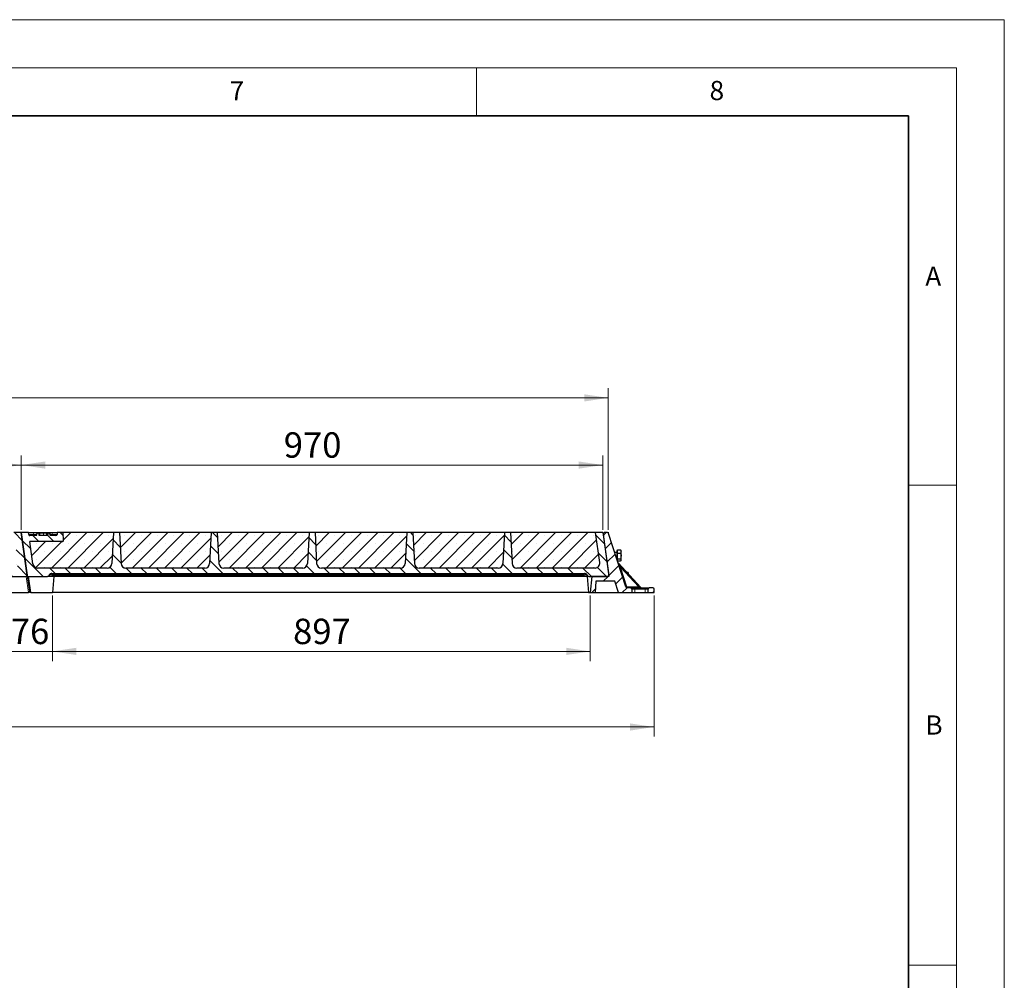
# Model space of a CAD drawing. Units: millimetres. Extents: x 0 to 420, y 0 to 297.
# Drawn here: x 317 to 420, y 197 to 297 of the extents above; entities that cross this region are included whole.
import ezdxf

# ---------------------------------------------------------------- set-up
doc = ezdxf.new("R2010")
doc.units = ezdxf.units.MM
doc.styles.add('SLDTEXTSTYLE0', font='TXT', dxfattribs={"width": 0.605})
doc.dimstyles.new('SLDDIMSTYLE1', dxfattribs={"dimtxt": 2.568319, "dimasz": 2.5, "dimexe": 0, "dimexo": 0.0625, "dimgap": 0.64208, "dimtad": 1, "dimlfac": 16, "dimrnd": 1e-09, "dimzin": 12, "dimdsep": 46, "dimtxsty": 'SLDTEXTSTYLE0', "dimsah": 1, "dimcen": 0.09, "dimadec": 0, "dimazin": 3, "dimtfac": 1, "dimtdec": 3, "dimtmove": 0, "dimatfit": 0, "dimfxl": 0, "dimfrac": 2, "dimtolj": 1, "dimtzin": 12, "dimarcsym": 0})
doc.dimstyles.new('SLDDIMSTYLE2', dxfattribs={"dimtxt": 2.568319, "dimasz": 2.5, "dimexe": 0, "dimexo": 0.0625, "dimgap": 0.64208, "dimtad": 1, "dimlfac": 16, "dimrnd": 1e-09, "dimzin": 12, "dimdsep": 46, "dimtxsty": 'SLDTEXTSTYLE0', "dimsah": 1, "dimcen": 0.09, "dimadec": 0, "dimazin": 3, "dimtfac": 1, "dimtdec": 3, "dimtofl": 0, "dimtmove": 0, "dimatfit": 3, "dimfxl": 0, "dimfrac": 2, "dimtolj": 1, "dimtzin": 12, "dimarcsym": 0})
pattern_1 = [(45, (0, 0), (-0.79375, 0.79375), [])]
pattern_2 = [(135, (0, 0), (-0.79375, -0.79375), [])]

# ---------------------------------------------------------------- blocks, each defined once
blk = doc.blocks.new('_D_8')
at = {"color": 7, "linetype": 'Continuous', "lineweight": 0}
for p, q in [((195.72, 243.86), (195.72, 258.6)), ((378.72, 243.86), (378.72, 258.6)), ((195.72, 257.6), (378.72, 257.6))]:
    blk.add_line(p, q, dxfattribs=at)
at = {"color": 7, "linetype": 'Continuous', "lineweight": 18}
for points in [[(195.72, 257.6), (198.22, 257.22), (198.22, 257.97)], [(378.72, 257.6), (376.22, 257.97), (376.22, 257.22)]]:
    blk.add_solid(points, dxfattribs=at)
at = {"color": 7, "linetype": 'Continuous', "lineweight": 18, "insert": (283.3, 261.01), "char_height": 2.646, "attachment_point": 1, "style": 'SLDTEXTSTYLE0'}
blk.add_mtext('2928', dxfattribs=at)
blk = doc.blocks.new('_D_9')
at = {"color": 7, "linetype": 'Continuous', "lineweight": 0}
for p, q in [((192.75, 237.01), (192.75, 222.31)), ((383.49, 237.01), (383.49, 222.31)), ((383.49, 223.31), (192.75, 223.31))]:
    blk.add_line(p, q, dxfattribs=at)
at = {"color": 7, "linetype": 'Continuous', "lineweight": 18}
for points in [[(192.75, 223.31), (195.25, 222.93), (195.25, 223.68)], [(383.49, 223.31), (380.99, 223.68), (380.99, 222.93)]]:
    blk.add_solid(points, dxfattribs=at)
at = {"color": 7, "linetype": 'Continuous', "lineweight": 18, "insert": (281.75, 226.72), "char_height": 2.646, "attachment_point": 1, "style": 'SLDTEXTSTYLE0'}
blk.add_mtext('3051.84', dxfattribs=at)
blk = doc.blocks.new('_D_10')
at = {"color": 7, "linetype": 'Continuous', "lineweight": 0}
for p, q in [((316.03, 237.01), (316.03, 230.18)), ((320.78, 237.01), (320.78, 230.18)), ((316.03, 231.18), (311.03, 231.18)), ((320.78, 231.18), (316.03, 231.18)), ((320.78, 231.18), (325.78, 231.18))]:
    blk.add_line(p, q, dxfattribs=at)
at = {"color": 7, "linetype": 'Continuous', "lineweight": 18}
for points in [[(316.03, 231.18), (313.53, 231.56), (313.53, 230.81)], [(320.78, 231.18), (323.28, 230.81), (323.28, 231.56)]]:
    blk.add_solid(points, dxfattribs=at)
at = {"color": 7, "linetype": 'Continuous', "lineweight": 18, "insert": (316.45, 234.59), "char_height": 2.646, "attachment_point": 1, "rotation": 0, "style": 'SLDTEXTSTYLE0'}
blk.add_mtext('76', dxfattribs=at)
blk = doc.blocks.new('_D_13')
at = {"color": 7, "linetype": 'Continuous', "lineweight": 0}
for p, q in [((317.53, 243.86), (317.53, 251.6)), ((378.15, 243.86), (378.15, 251.6)), ((378.15, 250.6), (317.53, 250.6))]:
    blk.add_line(p, q, dxfattribs=at)
at = {"color": 7, "linetype": 'Continuous', "lineweight": 18}
for points in [[(317.53, 250.6), (320.03, 250.22), (320.03, 250.97)], [(378.15, 250.6), (375.65, 250.97), (375.65, 250.22)]]:
    blk.add_solid(points, dxfattribs=at)
at = {"color": 7, "linetype": 'Continuous', "lineweight": 18, "insert": (344.9, 254.01), "char_height": 2.646, "attachment_point": 1, "style": 'SLDTEXTSTYLE0'}
blk.add_mtext('970', dxfattribs=at)
blk = doc.blocks.new('_D_14')
at = {"color": 7, "linetype": 'Continuous', "lineweight": 0}
for p, q in [((256.9, 243.86), (256.9, 251.6)), ((317.53, 243.86), (317.53, 251.6)), ((317.53, 250.6), (256.9, 250.6))]:
    blk.add_line(p, q, dxfattribs=at)
at = {"color": 7, "linetype": 'Continuous', "lineweight": 18}
for points in [[(256.9, 250.6), (259.4, 250.22), (259.4, 250.97)], [(317.53, 250.6), (315.03, 250.97), (315.03, 250.22)]]:
    blk.add_solid(points, dxfattribs=at)
at = {"color": 7, "linetype": 'Continuous', "lineweight": 18, "insert": (284.28, 254.01), "char_height": 2.646, "attachment_point": 1, "style": 'SLDTEXTSTYLE0'}
blk.add_mtext('970', dxfattribs=at)
blk = doc.blocks.new('_D_17')
at = {"color": 7, "linetype": 'Continuous', "lineweight": 0}
for p, q in [((320.78, 237.01), (320.78, 230.18)), ((376.84, 237.01), (376.84, 230.18)), ((320.78, 231.18), (376.84, 231.18))]:
    blk.add_line(p, q, dxfattribs=at)
at = {"color": 7, "linetype": 'Continuous', "lineweight": 18}
for points in [[(320.78, 231.18), (323.28, 230.81), (323.28, 231.56)], [(376.84, 231.18), (374.34, 231.56), (374.34, 230.81)]]:
    blk.add_solid(points, dxfattribs=at)
at = {"color": 7, "linetype": 'Continuous', "lineweight": 18, "insert": (345.87, 234.59), "char_height": 2.646, "attachment_point": 1, "style": 'SLDTEXTSTYLE0'}
blk.add_mtext('897', dxfattribs=at)

msp = doc.modelspace()

# ---------------------------------------------------------------- hatches: boundary and pattern name
at = {"linetype": 'Continuous', "lineweight": 18}
h = msp.add_hatch(dxfattribs=at)
h.set_pattern_fill('DIN 201 grey cast iron', scale=0.25, angle=90, style=0, pattern_type=2)
h.set_pattern_definition(pattern_2)
edge = h.paths.add_edge_path(flags=0)
edge.add_line((297.88504, 240.34262), (297.71662, 243.55629))
edge.add_line((297.71662, 243.55629), (297.09162, 243.55629))
edge.add_line((297.09162, 243.55629), (296.92319, 240.34262))
edge.add_arc((296.42388, 240.36879), 0.5, 270, 357, ccw=False)
edge.add_line((296.42388, 239.86879), (288.19685, 239.86879))
edge.add_arc((288.19685, 240.36879), 0.5, 183, 270, ccw=False)
edge.add_line((287.69754, 240.34262), (287.52912, 243.55629))
edge.add_line((287.52912, 243.55629), (286.90412, 243.55629))
edge.add_line((286.90412, 243.55629), (286.73569, 240.34262))
edge.add_arc((286.23638, 240.36879), 0.5, 270, 357, ccw=False)
edge.add_line((286.23638, 239.86879), (278.00935, 239.86879))
edge.add_arc((278.00935, 240.36879), 0.5, 183, 270, ccw=False)
edge.add_line((277.51004, 240.34262), (277.34162, 243.55629))
edge.add_line((277.34162, 243.55629), (276.71662, 243.55629))
edge.add_line((276.71662, 243.55629), (276.54819, 240.34262))
edge.add_arc((276.04888, 240.36879), 0.5, 270, 357, ccw=False)
edge.add_line((276.04888, 239.86879), (267.82185, 239.86879))
edge.add_arc((267.82185, 240.36879), 0.5, 183, 270, ccw=False)
edge.add_line((267.32254, 240.34262), (267.15412, 243.55629))
edge.add_line((267.15412, 243.55629), (266.52912, 243.55629))
edge.add_line((266.52912, 243.55629), (266.36069, 240.34262))
edge.add_arc((265.86138, 240.36879), 0.5, 270, 357, ccw=False)
edge.add_line((265.86138, 239.86879), (258.61437, 239.86879))
edge.add_arc((258.61437, 240.36879), 0.5, 188, 270, ccw=False)
edge.add_line((258.11924, 240.2992), (257.79324, 242.61879))
edge.add_line((257.79324, 242.61879), (261.19653, 242.61879))
edge.add_arc((261.19653, 242.74379), 0.125, 270, 363)
edge.add_line((261.32135, 242.75033), (261.27912, 243.55629))
edge.add_line((261.27912, 243.55629), (260.65412, 243.55629))
edge.add_line((260.65412, 243.55629), (260.64395, 243.36225))
edge.add_arc((260.51912, 243.36879), 0.125, 270, 357, ccw=False)
edge.add_line((260.51912, 243.24379), (259.94027, 243.24379))
edge.add_spline(control_points=[(259.94027, 243.24379), (259.93133, 243.27712), (259.9224, 243.31045), (259.91347, 243.34377), (259.90676, 243.36878), (259.90006, 243.39378), (259.89336, 243.41878), (259.88666, 243.44378), (259.87996, 243.46879), (259.87326, 243.49379)], knot_values=[0.000124236, 0.000124236, 0.000124236, 0.000124236, 0.001780473, 0.001780473, 0.001780473, 0.003022958, 0.003022958, 0.003022958, 0.004265442, 0.004265442, 0.004265442, 0.004265442], weights=[1, 1, 1, 1, 1, 1, 1, 1, 1, 1], degree=3, periodic=0)
edge.add_line((259.87326, 243.49379), (259.73085, 243.49379))
edge.add_spline(control_points=[(259.73085, 243.49379), (259.72115, 243.45761), (259.71146, 243.42144), (259.70176, 243.38526), (259.68912, 243.3381), (259.67648, 243.29095), (259.66384, 243.24379)], knot_values=[0, 0, 0, 0, 0.001797757, 0.001797757, 0.001797757, 0.004141216, 0.004141216, 0.004141216, 0.004141216], weights=[1, 1, 1, 1, 1, 1, 1], degree=3, periodic=0)
edge.add_line((259.66384, 243.24379), (258.76942, 243.24379))
edge.add_spline(control_points=[(258.76942, 243.24379), (258.75882, 243.28332), (258.74822, 243.32285), (258.73762, 243.36238), (258.72587, 243.40618), (258.71413, 243.44999), (258.70238, 243.49379)], knot_values=[0, 0, 0, 0, 0.001964476, 0.001964476, 0.001964476, 0.004141303, 0.004141303, 0.004141303, 0.004141303], weights=[1, 1, 1, 1, 1, 1, 1], degree=3, periodic=0)
edge.add_line((258.70238, 243.49379), (258.55997, 243.49379))
edge.add_spline(control_points=[(258.55997, 243.49379), (258.55037, 243.45796), (258.54077, 243.42212), (258.53116, 243.38629), (258.52446, 243.36129), (258.51776, 243.33629), (258.51106, 243.31129), (258.50503, 243.28879), (258.499, 243.26629), (258.49297, 243.24379)], knot_values=[0, 0, 0, 0, 0.001780677, 0.001780677, 0.001780677, 0.003023053, 0.003023053, 0.003023053, 0.004141193, 0.004141193, 0.004141193, 0.004141193], weights=[1, 1, 1, 1, 1, 1, 1, 1, 1, 1], degree=3, periodic=0)
edge.add_line((258.49297, 243.24379), (257.81407, 243.24379))
edge.add_arc((257.81407, 243.36879), 0.125, 188, 270, ccw=False)
edge.add_line((257.69028, 243.35139), (257.66149, 243.55629))
edge.add_line((257.66149, 243.55629), (256.90412, 243.55629))
edge.add_line((256.90412, 243.55629), (257.53021, 239.10139))
edge.add_arc((257.65399, 239.11879), 0.125, 188, 270)
edge.add_line((257.65399, 238.99379), (259.66066, 238.99379))
edge.add_arc((259.66066, 239.11879), 0.125, 270, 330)
edge.add_line((259.76892, 239.05629), (259.82304, 239.15004))
edge.add_arc((260.09368, 238.99379), 0.3125, 90, 150, ccw=False)
edge.add_line((260.09368, 239.30629), (315.62199, 239.30629))
edge.add_arc((315.62199, 238.99379), 0.3125, 30, 90, ccw=False)
edge.add_line((315.89262, 239.15004), (315.94675, 239.05629))
edge.add_arc((316.055, 239.11879), 0.125, 210, 270)
edge.add_line((316.055, 238.99379), (318.02654, 238.99379))
edge.add_arc((318.02654, 239.11879), 0.125, 270, 368)
edge.add_line((318.15032, 239.13619), (317.52912, 243.55629))
edge.add_line((317.52912, 243.55629), (316.77174, 243.55629))
edge.add_line((316.77174, 243.55629), (317.20994, 240.43838))
edge.add_arc((316.7148, 240.36879), 0.5, -90, 8, ccw=False)
edge.add_line((316.7148, 239.86879), (308.57185, 239.86879))
edge.add_arc((308.57185, 240.36879), 0.5, 183, 270, ccw=False)
edge.add_line((308.07254, 240.34262), (307.90412, 243.55629))
edge.add_line((307.90412, 243.55629), (307.27912, 243.55629))
edge.add_line((307.27912, 243.55629), (307.11069, 240.34262))
edge.add_arc((306.61138, 240.36879), 0.5, 270, 357, ccw=False)
edge.add_line((306.61138, 239.86879), (298.38435, 239.86879))
edge.add_arc((298.38435, 240.36879), 0.5, 183, 270, ccw=False)
h = msp.add_hatch(dxfattribs=at)
h.set_pattern_fill('DIN 201 grey cast iron', scale=0.25, angle=90, style=0, pattern_type=2)
h.set_pattern_definition(pattern_2)
edge = h.paths.add_edge_path(flags=0)
edge.add_line((358.51004, 240.34262), (358.34162, 243.55629))
edge.add_line((358.34162, 243.55629), (357.71662, 243.55629))
edge.add_line((357.71662, 243.55629), (357.54819, 240.34262))
edge.add_arc((357.04888, 240.36879), 0.5, 270, 357, ccw=False)
edge.add_line((357.04888, 239.86879), (348.82185, 239.86879))
edge.add_arc((348.82185, 240.36879), 0.5, 183, 270, ccw=False)
edge.add_line((348.32254, 240.34262), (348.15412, 243.55629))
edge.add_line((348.15412, 243.55629), (347.52912, 243.55629))
edge.add_line((347.52912, 243.55629), (347.36069, 240.34262))
edge.add_arc((346.86138, 240.36879), 0.5, 270, 357, ccw=False)
edge.add_line((346.86138, 239.86879), (338.63435, 239.86879))
edge.add_arc((338.63435, 240.36879), 0.5, 183, 270, ccw=False)
edge.add_line((338.13504, 240.34262), (337.96662, 243.55629))
edge.add_line((337.96662, 243.55629), (337.34162, 243.55629))
edge.add_line((337.34162, 243.55629), (337.17319, 240.34262))
edge.add_arc((336.67388, 240.36879), 0.5, 270, 357, ccw=False)
edge.add_line((336.67388, 239.86879), (328.44685, 239.86879))
edge.add_arc((328.44685, 240.36879), 0.5, 183, 270, ccw=False)
edge.add_line((327.94754, 240.34262), (327.77912, 243.55629))
edge.add_line((327.77912, 243.55629), (327.15412, 243.55629))
edge.add_line((327.15412, 243.55629), (326.98569, 240.34262))
edge.add_arc((326.48638, 240.36879), 0.5, 270, 357, ccw=False)
edge.add_line((326.48638, 239.86879), (319.23937, 239.86879))
edge.add_arc((319.23937, 240.36879), 0.5, 188, 270, ccw=False)
edge.add_line((318.74424, 240.2992), (318.41824, 242.61879))
edge.add_line((318.41824, 242.61879), (321.82153, 242.61879))
edge.add_arc((321.82153, 242.74379), 0.125, 270, 363)
edge.add_line((321.94635, 242.75033), (321.90412, 243.55629))
edge.add_line((321.90412, 243.55629), (321.27912, 243.55629))
edge.add_line((321.27912, 243.55629), (321.26895, 243.36225))
edge.add_arc((321.14412, 243.36879), 0.125, 270, 357, ccw=False)
edge.add_line((321.14412, 243.24379), (320.56527, 243.24379))
edge.add_spline(control_points=[(320.56527, 243.24379), (320.55633, 243.27712), (320.5474, 243.31045), (320.53847, 243.34377), (320.53176, 243.36878), (320.52506, 243.39378), (320.51836, 243.41878), (320.51166, 243.44378), (320.50496, 243.46879), (320.49826, 243.49379)], knot_values=[0.000124236, 0.000124236, 0.000124236, 0.000124236, 0.001780473, 0.001780473, 0.001780473, 0.003022958, 0.003022958, 0.003022958, 0.004265442, 0.004265442, 0.004265442, 0.004265442], weights=[1, 1, 1, 1, 1, 1, 1, 1, 1, 1], degree=3, periodic=0)
edge.add_line((320.49826, 243.49379), (320.35585, 243.49379))
edge.add_spline(control_points=[(320.35585, 243.49379), (320.34615, 243.45761), (320.33646, 243.42144), (320.32676, 243.38526), (320.31412, 243.3381), (320.30148, 243.29095), (320.28884, 243.24379)], knot_values=[0, 0, 0, 0, 0.001797757, 0.001797757, 0.001797757, 0.004141216, 0.004141216, 0.004141216, 0.004141216], weights=[1, 1, 1, 1, 1, 1, 1], degree=3, periodic=0)
edge.add_line((320.28884, 243.24379), (319.39442, 243.24379))
edge.add_spline(control_points=[(319.39442, 243.24379), (319.38382, 243.28332), (319.37322, 243.32285), (319.36262, 243.36238), (319.35087, 243.40618), (319.33913, 243.44999), (319.32738, 243.49379)], knot_values=[0, 0, 0, 0, 0.001964476, 0.001964476, 0.001964476, 0.004141303, 0.004141303, 0.004141303, 0.004141303], weights=[1, 1, 1, 1, 1, 1, 1], degree=3, periodic=0)
edge.add_line((319.32738, 243.49379), (319.18497, 243.49379))
edge.add_spline(control_points=[(319.18497, 243.49379), (319.17537, 243.45796), (319.16577, 243.42212), (319.15616, 243.38629), (319.14946, 243.36129), (319.14276, 243.33629), (319.13606, 243.31129), (319.13003, 243.28879), (319.124, 243.26629), (319.11797, 243.24379)], knot_values=[0, 0, 0, 0, 0.001780677, 0.001780677, 0.001780677, 0.003023053, 0.003023053, 0.003023053, 0.004141193, 0.004141193, 0.004141193, 0.004141193], weights=[1, 1, 1, 1, 1, 1, 1, 1, 1, 1], degree=3, periodic=0)
edge.add_line((319.11797, 243.24379), (318.43907, 243.24379))
edge.add_arc((318.43907, 243.36879), 0.125, 188, 270, ccw=False)
edge.add_line((318.31528, 243.35139), (318.28649, 243.55629))
edge.add_line((318.28649, 243.55629), (317.52912, 243.55629))
edge.add_line((317.52912, 243.55629), (318.15521, 239.10139))
edge.add_arc((318.27899, 239.11879), 0.125, 188, 270)
edge.add_line((318.27899, 238.99379), (320.28566, 238.99379))
edge.add_arc((320.28566, 239.11879), 0.125, 270, 330)
edge.add_line((320.39392, 239.05629), (320.44804, 239.15004))
edge.add_arc((320.71868, 238.99379), 0.3125, 90, 150, ccw=False)
edge.add_line((320.71868, 239.30629), (376.24699, 239.30629))
edge.add_arc((376.24699, 238.99379), 0.3125, 30, 90, ccw=False)
edge.add_line((376.51762, 239.15004), (376.57175, 239.05629))
edge.add_arc((376.68, 239.11879), 0.125, 210, 270)
edge.add_line((376.68, 238.99379), (378.65154, 238.99379))
edge.add_arc((378.65154, 239.11879), 0.125, 270, 368)
edge.add_line((378.77532, 239.13619), (378.15412, 243.55629))
edge.add_line((378.15412, 243.55629), (377.39674, 243.55629))
edge.add_line((377.39674, 243.55629), (377.83494, 240.43838))
edge.add_arc((377.3398, 240.36879), 0.5, -90, 8, ccw=False)
edge.add_line((377.3398, 239.86879), (369.19685, 239.86879))
edge.add_arc((369.19685, 240.36879), 0.5, 183, 270, ccw=False)
edge.add_line((368.69754, 240.34262), (368.52912, 243.55629))
edge.add_line((368.52912, 243.55629), (367.90412, 243.55629))
edge.add_line((367.90412, 243.55629), (367.73569, 240.34262))
edge.add_arc((367.23638, 240.36879), 0.5, 270, 357, ccw=False)
edge.add_line((367.23638, 239.86879), (359.00935, 239.86879))
edge.add_arc((359.00935, 240.36879), 0.5, 183, 270, ccw=False)
h = msp.add_hatch(dxfattribs=at)
h.set_pattern_fill('SACNCR', scale=0.5, style=0)
edge = h.paths.add_edge_path(flags=0)
edge.add_arc((321.82153, 242.74379), 0.125, -90, 3, ccw=False)
edge.add_line((321.82153, 242.61879), (318.41824, 242.61879))
edge.add_line((318.41824, 242.61879), (318.74424, 240.2992))
edge.add_arc((319.23937, 240.36879), 0.5, 188, 270)
edge.add_line((319.23937, 239.86879), (326.48638, 239.86879))
edge.add_arc((326.48638, 240.36879), 0.5, 270, 357)
edge.add_line((326.98569, 240.34262), (327.15412, 243.55629))
edge.add_line((327.15412, 243.55629), (321.90412, 243.55629))
edge.add_line((321.90412, 243.55629), (321.94635, 242.75033))
h = msp.add_hatch(dxfattribs=at)
h.set_pattern_fill('SACNCR', scale=0.5, style=0)
edge = h.paths.add_edge_path(flags=0)
edge.add_line((328.44685, 239.86879), (336.67388, 239.86879))
edge.add_arc((336.67388, 240.36879), 0.5, 270, 357)
edge.add_line((337.17319, 240.34262), (337.34162, 243.55629))
edge.add_line((337.34162, 243.55629), (327.77912, 243.55629))
edge.add_line((327.77912, 243.55629), (327.94754, 240.34262))
edge.add_arc((328.44685, 240.36879), 0.5, 183, 270)
h = msp.add_hatch(dxfattribs=at)
h.set_pattern_fill('SACNCR', scale=0.5, style=0)
edge = h.paths.add_edge_path(flags=0)
edge.add_line((338.63435, 239.86879), (346.86138, 239.86879))
edge.add_arc((346.86138, 240.36879), 0.5, 270, 357)
edge.add_line((347.36069, 240.34262), (347.52912, 243.55629))
edge.add_line((347.52912, 243.55629), (337.96662, 243.55629))
edge.add_line((337.96662, 243.55629), (338.13504, 240.34262))
edge.add_arc((338.63435, 240.36879), 0.5, 183, 270)
h = msp.add_hatch(dxfattribs=at)
h.set_pattern_fill('SACNCR', scale=0.5, style=0)
edge = h.paths.add_edge_path(flags=0)
edge.add_line((348.82185, 239.86879), (357.04888, 239.86879))
edge.add_arc((357.04888, 240.36879), 0.5, 270, 357)
edge.add_line((357.54819, 240.34262), (357.71662, 243.55629))
edge.add_line((357.71662, 243.55629), (348.15412, 243.55629))
edge.add_line((348.15412, 243.55629), (348.32254, 240.34262))
edge.add_arc((348.82185, 240.36879), 0.5, 183, 270)
h = msp.add_hatch(dxfattribs=at)
h.set_pattern_fill('SACNCR', scale=0.5, style=0)
edge = h.paths.add_edge_path(flags=0)
edge.add_line((359.00935, 239.86879), (367.23638, 239.86879))
edge.add_arc((367.23638, 240.36879), 0.5, 270, 357)
edge.add_line((367.73569, 240.34262), (367.90412, 243.55629))
edge.add_line((367.90412, 243.55629), (358.34162, 243.55629))
edge.add_line((358.34162, 243.55629), (358.51004, 240.34262))
edge.add_arc((359.00935, 240.36879), 0.5, 183, 270)
h = msp.add_hatch(dxfattribs=at)
h.set_pattern_fill('SACNCR', scale=0.5, style=0)
edge = h.paths.add_edge_path(flags=0)
edge.add_line((377.83494, 240.43838), (377.39674, 243.55629))
edge.add_line((377.39674, 243.55629), (368.52912, 243.55629))
edge.add_line((368.52912, 243.55629), (368.69754, 240.34262))
edge.add_arc((369.19685, 240.36879), 0.5, 183, 270)
edge.add_line((369.19685, 239.86879), (377.3398, 239.86879))
edge.add_arc((377.3398, 240.36879), 0.5, 270, 368)
h = msp.add_hatch(dxfattribs=at)
h.set_pattern_fill('DIN 201 grey cast iron', scale=0.25, style=0, pattern_type=2)
h.set_pattern_definition(pattern_1)
edge = h.paths.add_edge_path(flags=0)
edge.add_line((380.55684, 237.89266), (378.74468, 243.46992))
edge.add_arc((378.6258, 243.43129), 0.125, 18, 90)
edge.add_line((378.6258, 243.55629), (378.29791, 243.55629))
edge.add_arc((378.29791, 243.43129), 0.125, 90, 188)
edge.add_line((378.17413, 243.41389), (378.79533, 238.99379))
edge.add_line((378.79533, 238.99379), (376.99263, 238.99379))
edge.add_line((376.99263, 238.99379), (376.845, 237.30629))
edge.add_line((376.845, 237.30629), (377.345, 237.30629))
edge.add_line((377.345, 237.30629), (377.40723, 238.49379))
edge.add_line((377.40723, 238.49379), (379.41781, 238.49379))
edge.add_line((379.41781, 238.49379), (379.80365, 237.30629))
edge.add_line((379.80365, 237.30629), (381.17865, 237.30629))
edge.add_line((381.17865, 237.30629), (381.17865, 237.68129))
edge.add_arc((381.05365, 237.68129), 0.125, 0, 90)
edge.add_line((381.05365, 237.80629), (380.67572, 237.80629))
edge.add_arc((380.67572, 237.93129), 0.125, 198, 270, ccw=False)
h = msp.add_hatch(dxfattribs=at)
h.set_pattern_fill('DIN 201 grey cast iron', scale=0.25, style=0, pattern_type=2)
h.set_pattern_definition(pattern_1)
edge = h.paths.add_edge_path(flags=0)
edge.add_line((383.49115, 237.30629), (383.49115, 237.68129))
edge.add_arc((383.36615, 237.68129), 0.125, 0, 90)
edge.add_line((383.36615, 237.80629), (382.99115, 237.80629))
edge.add_arc((382.99115, 237.68129), 0.125, 90, 180)
edge.add_line((382.86615, 237.68129), (382.86615, 237.30629))
edge.add_line((382.86615, 237.30629), (383.49115, 237.30629))

# ---------------------------------------------------------------- linework, layer by layer
at = {"color": 7, "linetype": 'Continuous', "lineweight": 18}
for p, q in [((0, 297), (420, 297)), ((420, 0), (420, 297)), ((15, 292), (415, 292)), ((365, 292), (365, 287)), ((415, 292), (415, 5)), ((410, 248.5), (415, 248.5)), ((410, 198.5), (415, 198.5))]:
    msp.add_line(p, q, dxfattribs=at)
at = {"color": 7, "linetype": 'Continuous', "lineweight": 35}
for p, q in [((410, 287), (20, 287)), ((410, 5), (410, 287))]:
    msp.add_line(p, q, dxfattribs=at)
at = {"color": 7, "linetype": 'Continuous', "lineweight": 25}
for p, q in [((317.52912, 243.55629), (316.77174, 243.55629)), ((317.52912, 243.55629), (318.15032, 239.13619)), ((318.15521, 239.10139), (317.52912, 243.55629)), ((318.28649, 243.55629), (317.52912, 243.55629)), ((318.31528, 243.35139), (318.28649, 243.55629)), ((318.28649, 243.55629), (318.78772, 243.55629)), ((319.11797, 243.24379), (318.43907, 243.24379)), ((318.78772, 243.55629), (320.7798, 243.55629)), ((319.11796, 243.24379), (319.18497, 243.49379)), ((319.11797, 243.24379), (319.18497, 243.49379)), ((319.32738, 243.49379), (319.18497, 243.49379)), ((320.28884, 243.24379), (319.39442, 243.24379)), ((320.49826, 243.49379), (320.35585, 243.49379)), ((320.49826, 243.49379), (320.56527, 243.24379)), ((320.56527, 243.24379), (320.49826, 243.49379)), ((320.5836, 243.24379), (320.51662, 243.49379)), ((320.59944, 243.24379), (320.51662, 243.49379)), ((321.14412, 243.24379), (320.56527, 243.24379)), ((320.7798, 243.55629), (321.27912, 243.55629)), ((321.27912, 243.55629), (321.26895, 243.36225)), ((321.90412, 243.55629), (321.27912, 243.55629)), ((321.94635, 242.75033), (321.90412, 243.55629)), ((327.15412, 243.55629), (321.90412, 243.55629)), ((327.15412, 243.55629), (326.98569, 240.34262)), ((327.77912, 243.55629), (327.15412, 243.55629)), ((327.77912, 243.55629), (327.94754, 240.34262)), ((337.34162, 243.55629), (327.77912, 243.55629)), ((337.34162, 243.55629), (337.17319, 240.34262)), ((337.96662, 243.55629), (337.34162, 243.55629)), ((337.96662, 243.55629), (338.13504, 240.34262)), ((347.52912, 243.55629), (337.96662, 243.55629)), ((347.52912, 243.55629), (347.36069, 240.34262)), ((348.15412, 243.55629), (347.52912, 243.55629)), ((348.15412, 243.55629), (348.32254, 240.34262)), ((357.71662, 243.55629), (348.15412, 243.55629)), ((357.71662, 243.55629), (357.54819, 240.34262)), ((358.34162, 243.55629), (357.71662, 243.55629)), ((358.34162, 243.55629), (358.51004, 240.34262)), ((367.90412, 243.55629), (358.34162, 243.55629)), ((367.90412, 243.55629), (367.73569, 240.34262)), ((368.52912, 243.55629), (367.90412, 243.55629)), ((368.52912, 243.55629), (368.69754, 240.34262)), ((377.39674, 243.55629), (368.52912, 243.55629)), ((377.83494, 240.43838), (377.39674, 243.55629)), ((378.15412, 243.55629), (377.39674, 243.55629)), ((378.15412, 243.55629), (378.77532, 239.13619)), ((378.17413, 243.41389), (378.79533, 238.99379)), ((378.6258, 243.55629), (378.29791, 243.55629)), ((380.55684, 237.89266), (378.74468, 243.46992)), ((318.74424, 240.2992), (318.41824, 242.61879)), ((321.82153, 242.61879), (318.41824, 242.61879)), ((379.62576, 241.49379), (379.38676, 241.49379)), ((379.68826, 241.68129), (379.65076, 241.68129)), ((379.65076, 241.13076), (379.65076, 241.68129)), ((379.68826, 241.58682), (379.68826, 241.75568)), ((379.68826, 241.75568), (380.0061, 241.75568)), ((379.68826, 241.41796), (379.68826, 241.58682)), ((379.68826, 241.41796), (380.0061, 241.41796)), ((379.68826, 241.13076), (379.68826, 241.41796)), ((380.02098, 241.72947), (380.0061, 241.75568)), ((380.05076, 241.68129), (380.02245, 241.73032)), ((380.05076, 241.58682), (380.05076, 241.68129)), ((380.05076, 241.13076), (380.05076, 241.58682)), ((379.58984, 240.86879), (379.62576, 240.86879)), ((379.65076, 240.68129), (379.65076, 241.13076)), ((379.65076, 240.68129), (379.68826, 240.68129)), ((379.68826, 240.84356), (379.68826, 241.13076)), ((379.68826, 240.84356), (380.0061, 240.84356)), ((379.68826, 240.72523), (379.68826, 240.84356)), ((379.68826, 240.60689), (379.68826, 240.72523)), ((379.68826, 240.60689), (380.0061, 240.60689)), ((379.75059, 240.41116), (382.12038, 237.84646)), ((380.02245, 240.63226), (380.05076, 240.68129)), ((380.05076, 240.72523), (380.05076, 241.13076)), ((380.05076, 240.68129), (380.05076, 240.72523)), ((326.48638, 239.86879), (319.23937, 239.86879)), ((320.44804, 239.15004), (320.39392, 239.05629)), ((320.71868, 239.30629), (376.24699, 239.30629)), ((336.67388, 239.86879), (328.44685, 239.86879)), ((346.86138, 239.86879), (338.63435, 239.86879)), ((357.04888, 239.86879), (348.82185, 239.86879)), ((367.23638, 239.86879), (359.00935, 239.86879)), ((377.3398, 239.86879), (369.19685, 239.86879)), ((376.57175, 239.05629), (376.51762, 239.15004)), ((380.64234, 239.44607), (380.75748, 239.44607)), ((380.80214, 239.36879), (380.75744, 239.44621)), ((380.80214, 239.30573), (380.80214, 239.36879)), ((380.80214, 239.27312), (380.80214, 239.30573)), ((316.055, 238.99379), (318.02654, 238.99379)), ((318.15521, 239.10139), (318.38748, 237.44869)), ((318.27899, 238.99379), (320.28566, 238.99379)), ((320.71868, 238.99379), (320.28566, 238.99379)), ((376.24699, 238.99379), (320.71868, 238.99379)), ((320.93013, 238.99379), (320.7825, 237.30629)), ((376.68, 238.99379), (376.24699, 238.99379)), ((376.50986, 238.99379), (376.6575, 237.30629)), ((376.68, 238.99379), (378.65154, 238.99379)), ((376.99263, 238.99379), (376.845, 237.30629)), ((378.79533, 238.99379), (376.99263, 238.99379)), ((377.40723, 238.49379), (377.345, 237.30629)), ((379.41781, 238.49379), (377.40723, 238.49379)), ((379.80365, 237.30629), (379.41781, 238.49379)), ((316.0325, 237.30629), (318.2637, 237.30629)), ((318.39237, 237.41389), (318.38748, 237.44869)), ((318.53617, 237.30629), (318.51616, 237.30629)), ((318.53617, 237.30629), (320.7825, 237.30629)), ((376.6575, 237.30629), (320.7825, 237.30629)), ((376.6575, 237.30629), (376.845, 237.30629)), ((376.845, 237.30629), (377.345, 237.30629)), ((377.345, 237.30629), (379.80365, 237.30629)), ((379.80365, 237.30629), (381.17865, 237.30629)), ((381.05365, 237.80629), (380.67572, 237.80629)), ((381.05365, 237.80629), (381.49115, 237.80629)), ((381.17865, 237.68129), (381.17865, 237.30629)), ((381.17865, 237.30629), (381.49115, 237.30629)), ((381.49115, 237.80629), (382.55365, 237.80629)), ((381.49115, 237.30629), (382.55365, 237.30629)), ((382.55365, 237.80629), (382.99115, 237.80629)), ((382.55365, 237.30629), (382.86615, 237.30629)), ((382.86615, 237.30629), (382.86615, 237.68129)), ((382.86615, 237.30629), (383.49115, 237.30629)), ((383.36615, 237.80629), (382.99115, 237.80629)), ((383.49115, 237.30629), (383.49115, 237.68129))]:
    msp.add_line(p, q, dxfattribs=at)
at = {"color": 8, "linetype": 'Continuous', "lineweight": 18}
for p, q in [((318.78772, 243.55629), (318.81499, 243.36225)), ((318.81499, 243.24379), (318.81499, 243.36225)), ((318.81499, 243.36225), (319.14971, 243.36225)), ((319.84088, 243.24379), (319.84087, 243.49379)), ((320.56019, 243.36225), (320.76963, 243.36225)), ((320.76963, 243.36225), (320.7798, 243.55629)), ((320.76963, 243.24379), (320.76963, 243.36225)), ((379.62576, 241.14971), (379.62576, 241.49379)), ((379.62576, 240.86879), (379.62576, 241.14971)), ((380.00292, 239.96994), (379.75059, 240.41116)), ((320.7728, 239.15004), (320.71868, 239.05629)), ((320.7728, 239.15004), (320.7728, 239.30629)), ((376.19286, 239.15004), (320.7728, 239.15004)), ((376.19286, 239.15004), (376.19286, 239.30629)), ((376.24699, 239.05629), (376.19286, 239.15004)), ((380.00292, 239.96994), (380.66772, 237.9239)), ((381.89347, 237.9239), (380.00292, 239.96994)), ((318.28349, 237.30787), (318.04633, 238.99537)), ((318.29901, 238.99379), (318.53617, 237.30629)), ((320.71868, 239.05629), (320.71868, 238.99379)), ((320.71868, 239.05629), (376.24699, 239.05629)), ((376.24699, 239.05629), (376.24699, 238.99379)), ((378.67155, 238.99379), (378.67133, 238.99537)), ((380.66772, 237.9239), (381.89347, 237.9239)), ((381.49115, 237.68129), (381.17865, 237.68129)), ((381.49115, 237.68129), (381.49115, 237.80629)), ((381.49115, 237.30629), (381.49115, 237.68129)), ((382.55365, 237.68129), (381.49115, 237.68129)), ((382.12038, 237.84646), (381.89347, 237.9239)), ((382.55365, 237.68129), (382.55365, 237.80629)), ((382.55365, 237.30629), (382.55365, 237.68129)), ((382.86615, 237.68129), (382.55365, 237.68129))]:
    msp.add_line(p, q, dxfattribs=at)
at = {"color": 7, "linetype": 'Continuous', "lineweight": 0}
for p, q in [((378.64455, 243.55629), (378.77912, 243.55629)), ((378.73889, 243.48775), (378.6973, 243.61573))]:
    msp.add_line(p, q, dxfattribs=at)
at = {"color": 7, "linetype": 'Continuous', "lineweight": 25, "flags": 128}
for points in [[(319.32738, 243.49379), (319.36262, 243.36238), (319.39442, 243.24379)], [(319.48578, 243.24379), (319.47347, 243.3752), (319.46236, 243.49379)], [(320.19973, 243.24379), (320.21323, 243.38526), (320.22359, 243.49379)], [(320.28884, 243.24379), (320.32676, 243.38526), (320.35585, 243.49379)]]:
    msp.add_lwpolyline(points, dxfattribs=at)
at = {"color": 7, "linetype": 'Continuous', "lineweight": 25}
for centre, radius, start, end in [((318.43907, 243.36879), 0.125, 188, 270), ((321.14412, 243.36879), 0.125, 270, 357), ((378.29791, 243.43129), 0.125, 90, 188), ((378.6258, 243.43129), 0.125, 18, 90), ((321.82153, 242.74379), 0.125, 270, 3), ((379.62576, 241.51879), 0.025, 270, 0), ((319.23937, 240.36879), 0.5, 188, 270), ((326.48638, 240.36879), 0.5, 270, 357), ((328.44685, 240.36879), 0.5, 183, 270), ((336.67388, 240.36879), 0.5, 270, 357), ((338.63435, 240.36879), 0.5, 183, 270), ((346.86138, 240.36879), 0.5, 270, 357), ((348.82185, 240.36879), 0.5, 183, 270), ((357.04888, 240.36879), 0.5, 270, 357), ((359.00935, 240.36879), 0.5, 183, 270), ((367.23638, 240.36879), 0.5, 270, 357), ((369.19685, 240.36879), 0.5, 183, 270), ((377.3398, 240.36879), 0.5, 270, 8), ((379.62576, 240.84379), 0.025, 360, 90), ((379.8424, 240.49599), 0.125, 198, 222.7380058), ((318.02654, 239.11879), 0.125, 270, 8), ((320.71868, 238.99379), 0.3125, 90, 150), ((376.24699, 238.99379), 0.3125, 30, 90), ((378.65154, 239.11879), 0.125, 270, 8), ((318.27899, 239.11879), 0.125, 188, 270), ((320.28566, 239.11879), 0.125, 270, 330), ((376.68, 239.11879), 0.125, 210, 270), ((318.2637, 237.43129), 0.125, 270, 279.1098401), ((318.2637, 237.43129), 0.125, 279.1098401, 8), ((318.51616, 237.43129), 0.125, 188, 270), ((380.67572, 237.93129), 0.125, 198, 270), ((381.05365, 237.68129), 0.125, 0, 90), ((382.21219, 237.93129), 0.125, 222.7380058, 270), ((382.99115, 237.68129), 0.125, 90, 180), ((383.36615, 237.68129), 0.125, 0, 90)]:
    msp.add_arc(centre, radius, start, end, dxfattribs=at)
at = {"color": 8, "linetype": 'Continuous', "lineweight": 18}
for centre, radius, start, end in [((379.73986, 240.6914), 0.76792, 281.4303627, 290.0333528), ((380.40466, 238.64535), 0.76792, 281.4303627, 290.0333528), ((381.12267, 237.89577), 0.45582, 176.4628823, 191.3215939), ((382.34842, 237.89577), 0.45582, 176.4628823, 191.3215939)]:
    msp.add_arc(centre, radius, start, end, dxfattribs=at)
for centre, major_axis, ratio, start_param, end_param in [((318.81775, 243.36879), (0.50247, 0.01739), 0.012814602, 3.142943608, 4.706456113), ((320.7686, 243.36879), (0.50034, -0.00654), 0.013045948, 4.714615167, 6.282672438), ((320.79085, 238.99379), (0.34538, -0.15114), 0.368720044, 1.782367513, 3.100483584), ((376.17482, 238.99379), (0.34538, 0.15114), 0.368720044, 0.041109069, 1.359225141), ((320.86301, 239.11879), (0.46989, 0.06585), 0.093115141, 3.069031221, 4.387147293), ((376.10265, 239.11879), (0.46989, -0.06585), 0.093115141, 5.037630668, 6.35574674)]:
    msp.add_ellipse(centre, major_axis=major_axis, ratio=ratio, start_param=start_param, end_param=end_param, dxfattribs=at)
at = {"color": 7, "linetype": 'Continuous', "lineweight": 25}
for points, knots in [([(319.46236, 243.49379), (319.43159, 243.49379), (319.38449, 243.49379), (319.34247, 243.49379), (319.32905, 243.49379), (319.32786, 243.49379), (319.32738, 243.49379)], [0, 0, 0, 0, 0.412826786, 0.631672277, 0.850370443, 1, 1, 1, 1]), ([(319.84087, 243.49379), (319.78916, 243.49379), (319.69999, 243.49379), (319.57207, 243.49379), (319.49917, 243.49379), (319.46236, 243.49379)], [0, 0, 0, 0, 0.406094877, 0.700156841, 1, 1, 1, 1]), ([(320.22359, 243.49379), (320.18862, 243.49379), (320.1188, 243.49379), (319.98974, 243.49379), (319.89724, 243.49379), (319.84087, 243.49379)], [0, 0, 0, 0, 0.28154557, 0.562241033, 1, 1, 1, 1]), ([(320.35585, 243.49379), (320.35392, 243.49379), (320.35059, 243.49379), (320.31622, 243.49379), (320.27231, 243.49379), (320.23799, 243.49379), (320.22359, 243.49379)], [0, 0, 0, 0, 0.309344012, 0.531915721, 0.803571609, 1, 1, 1, 1]), ([(380.0061, 241.75568), (380.01858, 241.72826), (380.04378, 241.67291), (380.04842, 241.61569), (380.05076, 241.58682)], [0, 0, 0, 0, 0.495457963, 1, 1, 1, 1]), ([(380.05076, 241.58682), (380.05071, 241.58282), (380.0503, 241.55251), (380.04055, 241.49536), (380.01765, 241.44392), (380.0061, 241.41796)], [0, 0, 0, 0, 0.0700857678, 0.530782234, 1, 1, 1, 1]), ([(380.0061, 241.41796), (380.0247, 241.34351), (380.04837, 241.24875), (380.05034, 241.15159), (380.05076, 241.13076)], [0, 0, 0, 0, 0.785622496, 1, 1, 1, 1]), ([(380.05076, 241.13076), (380.04482, 241.05189), (380.03751, 240.95467), (380.01109, 240.8612), (380.0061, 240.84356)], [0, 0, 0, 0, 0.811303548, 1, 1, 1, 1]), ([(380.0061, 240.84356), (380.01858, 240.82435), (380.04378, 240.78556), (380.04842, 240.74546), (380.05076, 240.72523)], [0, 0, 0, 0, 0.495457963, 1, 1, 1, 1]), ([(380.05076, 240.72523), (380.05071, 240.72242), (380.0503, 240.70118), (380.04055, 240.66113), (380.01765, 240.62508), (380.0061, 240.60689)], [0, 0, 0, 0, 0.070085768, 0.530782234, 1, 1, 1, 1]), ([(380.75748, 239.44607), (380.76996, 239.42328), (380.79515, 239.37727), (380.79979, 239.32972), (380.80214, 239.30573)], [0, 0, 0, 0, 0.495457963, 1, 1, 1, 1]), ([(380.80214, 239.30573), (380.80216, 239.3024), (380.80222, 239.29293), (380.79976, 239.28352), (380.79817, 239.27742)], [0, 0, 0, 0, 0.351418228, 1, 1, 1, 1])]:
    msp.add_open_spline(points, degree=3, knots=knots, dxfattribs=at)

# ---------------------------------------------------------------- texts
at = {"color": 7, "linetype": 'Continuous', "lineweight": 18, "char_height": 2, "attachment_point": 2, "style": 'SLDTEXTSTYLE0'}
for s, insert in [('7', (340.02165, 290.59543)), ('8', (390.03766, 290.62155)), ('A', (412.59512, 271.27982)), ('B', (412.67173, 224.51208))]:
    msp.add_mtext(s, dxfattribs=dict(at, insert=insert))

# ---------------------------------------------------------------- dimensions: what is measured, and where the dimension line sits
at = {"color": 7, "linetype": 'Continuous', "lineweight": 18}
for base, p1, p2, picture, middle in [((378.71662, 257.59531), (195.71662, 243.55629), (378.71662, 243.55629), '_D_8', (287.21662, 257.59531)), ((256.90412, 250.59531), (317.52912, 243.55629), (256.90412, 243.55629), '_D_14', (287.21662, 250.59531)), ((192.75125, 223.30629), (383.49115, 237.30629), (192.75125, 237.30629), '_D_9', (288.1212, 223.30629))]:
    dim = msp.add_linear_dim(base=base, p1=p1, p2=p2, dimstyle='SLDDIMSTYLE2', dxfattribs=at)
    dim.commit()
    dim.dimension.update_dxf_attribs({"geometry": picture, "text_midpoint": middle, "dimtype": 160})
for base, p1, p2, angle, dimstyle, picture, middle in [((317.52912, 250.59531), (378.15412, 243.55629), (317.52912, 243.55629), 0, 'SLDDIMSTYLE2', '_D_13', (347.84162, 250.59531)), ((316.0325, 231.18129), (320.7825, 237.30629), (316.0325, 237.30629), 0.0000006, 'SLDDIMSTYLE1', '_D_10', (318.4075, 231.18129)), ((376.845, 231.18129), (320.7825, 237.30629), (376.845, 237.30629), 0, 'SLDDIMSTYLE2', '_D_17', (348.81375, 231.18129))]:
    dim = msp.add_linear_dim(base=base, p1=p1, p2=p2, angle=angle, dimstyle=dimstyle, dxfattribs=at)
    dim.commit()
    dim.dimension.update_dxf_attribs({"geometry": picture, "text_midpoint": middle, "dimtype": 160})

doc.saveas('drawing.dxf')
